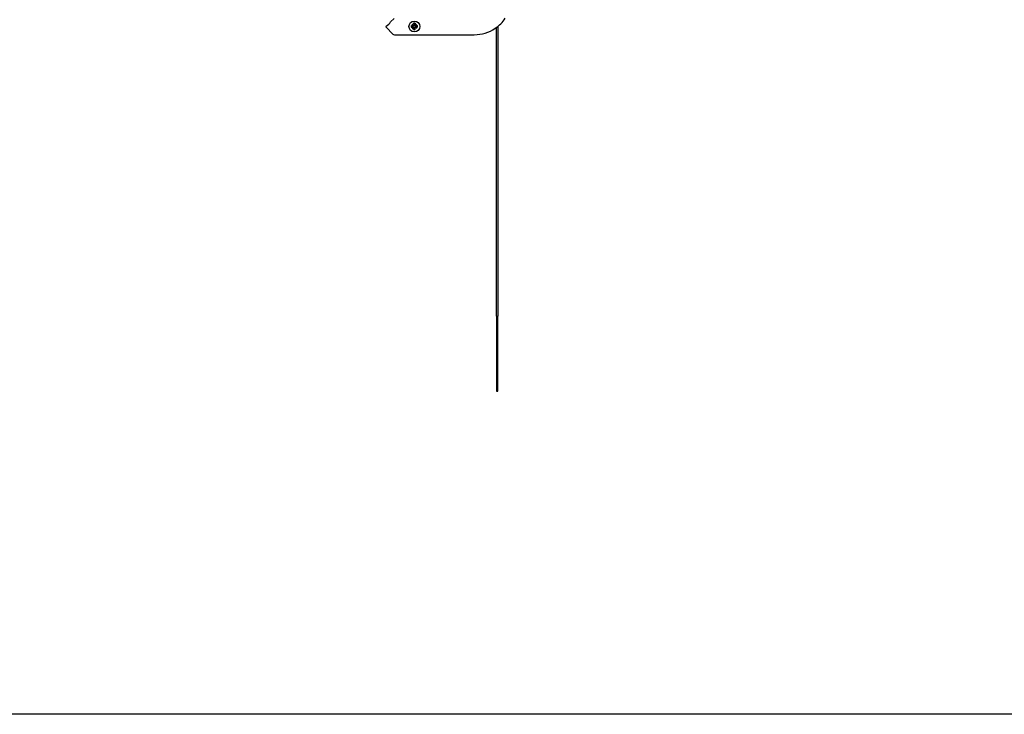
# Model space of a CAD drawing. Units: millimetres. Extents: x -3306 to 594238, y -37927 to -21230.
# Drawn here: x 9424 to 10082, y -33554 to -33090 of the extents above; entities that cross this region are included whole.
import ezdxf

# ---------------------------------------------------------------- set-up
doc = ezdxf.new("R2010")
doc.units = ezdxf.units.MM
doc.header["$LTSCALE"] = 5
doc.layers.add('SLT_tabelka', color=20, linetype='Continuous')
doc.layers.add('system', color=120, linetype='Continuous', lineweight=25)

msp = doc.modelspace()

# ---------------------------------------------------------------- linework, layer by layer
at = {"layer": 'SLT_tabelka'}
msp.add_lwpolyline([(8128.32, -31644.35), (12053.32, -31644.35), (12053.32, -33553.7), (8128.32, -33553.7)], close=True, dxfattribs=at)
at = {"layer": 'system'}
for p, q in [((9674.2, -33088.92), (9671.85, -33091.26)), ((9687.25, -33092.23), (9687.49, -33093.36)), ((9688.33, -33092.23), (9688.09, -33093.36)), ((9668.94, -33094.89), (9673.45, -33099.4)), ((9685.68, -33093.8), (9686.81, -33094.03)), ((9685.68, -33094.88), (9686.81, -33094.64)), ((9686.34, -33092.89), (9687.29, -33093.67)), ((9686.34, -33092.89), (9687.11, -33093.66)), ((9687.12, -33093.83), (9686.34, -33092.89)), ((9686.34, -33095.79), (9687.12, -33094.84)), ((9686.34, -33095.79), (9687.11, -33095.01)), ((9687.29, -33095.01), (9686.34, -33095.79)), ((9686.81, -33094.03), (9686.78, -33094.18)), ((9686.81, -33094.64), (9686.78, -33094.5)), ((9687.11, -33093.66), (9687.28, -33093.83)), ((9687.11, -33095.01), (9687.28, -33094.85)), ((9687.25, -33096.45), (9687.49, -33095.32)), ((9687.49, -33093.36), (9687.63, -33093.33)), ((9687.49, -33095.32), (9687.63, -33095.35)), ((9688.09, -33093.36), (9687.95, -33093.33)), ((9688.09, -33095.32), (9687.95, -33095.35)), ((9688.33, -33096.45), (9688.09, -33095.32)), ((9688.29, -33093.67), (9689.24, -33092.89)), ((9689.24, -33095.79), (9688.29, -33095.01)), ((9688.46, -33093.66), (9688.3, -33093.83)), ((9688.46, -33095.01), (9688.3, -33094.85)), ((9689.24, -33092.89), (9688.46, -33093.83)), ((9689.24, -33092.89), (9688.46, -33093.66)), ((9688.46, -33094.84), (9689.24, -33095.79)), ((9689.24, -33095.79), (9688.46, -33095.01)), ((9689.9, -33093.8), (9688.77, -33094.03)), ((9688.77, -33094.03), (9688.8, -33094.18)), ((9688.77, -33094.64), (9688.8, -33094.5)), ((9689.9, -33094.88), (9688.77, -33094.64)), ((9742.52, -33287.84), (9742.52, -33095.04)), ((9743.52, -33094.27), (9743.52, -33287.84)), ((9674.51, -33099.84), (9727.79, -33099.84)), ((9742.52, -33287.84), (9743.52, -33287.84)), ((9742.52, -33287.84), (9742.52, -33337.84)), ((9743.52, -33337.84), (9743.52, -33287.84)), ((9742.52, -33337.84), (9743.52, -33337.84))]:
    msp.add_line(p, q, dxfattribs=at)
msp.add_circle((9687.79, -33094.34), 3.65, dxfattribs=at)
for centre, radius, start, end in [((9665.68, -33087.96), 7, 298.7398, 331.83498), ((9687.79, -33094.34), 2.18, 75.60357, 104.39643), ((9727.79, -33074.84), 25, 304.15431, 325.84569), ((9669.29, -33094.53), 0.5, 118.7398, 225), ((9687.79, -33094.34), 2.18, 165.60357, 194.39643), ((9687.79, -33094.34), 1.99, 165.6628, 194.3372), ((9687.79, -33094.34), 1.3, 169.77073, 190.22927), ((9686.86, -33093.78), 0.26, 258.06647, 347.8988), ((9686.86, -33094.89), 0.26, 12.1012, 101.93353), ((9687.79, -33094.34), 2.18, 255.60357, 284.39643), ((9687.23, -33093.41), 0.26, 282.1012, 11.93353), ((9687.23, -33095.26), 0.26, 348.06647, 77.8988), ((9687.79, -33094.34), 1.99, 75.6628, 104.3372), ((9687.79, -33094.34), 1.99, 255.6628, 284.3372), ((9687.79, -33094.34), 1.3, 79.77073, 100.22927), ((9687.79, -33094.34), 1.3, 259.77073, 280.22927), ((9688.35, -33093.41), 0.26, 168.06647, 257.8988), ((9688.35, -33095.26), 0.26, 102.1012, 191.93353), ((9688.71, -33093.78), 0.26, 192.1012, 281.93353), ((9688.71, -33094.89), 0.26, 78.06647, 167.8988), ((9687.79, -33094.34), 1.3, 349.77073, 10.22927), ((9687.79, -33094.34), 1.99, 345.6628, 14.3372), ((9687.79, -33094.34), 2.18, 345.60357, 14.39643), ((9727.79, -33074.84), 25, 270, 304.15431), ((9674.51, -33098.34), 1.5, 225, 270)]:
    msp.add_arc(centre, radius, start, end, dxfattribs=at)
for centre, major_axis, start_param, end_param in [((9687.21, -33093.44), (0.153, 0.186), 3.427323, 4.166138), ((9686.89, -33093.76), (0.186, 0.153), 5.25864, 5.997455), ((9686.89, -33094.92), (-0.186, 0.153), 3.427323, 4.166138), ((9687.21, -33095.23), (-0.153, 0.186), 5.25864, 5.997455), ((9688.37, -33093.44), (0.153, -0.186), 5.25864, 5.997455), ((9688.37, -33095.23), (-0.153, -0.186), 3.427323, 4.166138), ((9688.69, -33093.76), (0.186, -0.153), 3.427323, 4.166138), ((9688.69, -33094.92), (-0.186, -0.153), 5.25864, 5.997455)]:
    msp.add_ellipse(centre, major_axis=major_axis, ratio=0.988452, start_param=start_param, end_param=end_param, dxfattribs=at)
for points, knots in [([(9687.3, -33092.41), (9687.29, -33092.4), (9687.29, -33092.38), (9687.28, -33092.35), (9687.27, -33092.33), (9687.26, -33092.28), (9687.25, -33092.25), (9687.25, -33092.23)], [0.07019749, 0.07019749, 0.07019749, 0.07019749, 0.07644591, 0.07644591, 0.08406722, 0.08406722, 0.09169213, 0.09169213, 0.09169213, 0.09169213]), ([(9688.33, -33092.23), (9688.32, -33092.25), (9688.32, -33092.28), (9688.31, -33092.33), (9688.3, -33092.35), (9688.29, -33092.38), (9688.29, -33092.4), (9688.28, -33092.41)], [0.03061008, 0.03061008, 0.03061008, 0.03061008, 0.03823499, 0.03823499, 0.0458563, 0.0458563, 0.05210472, 0.05210472, 0.05210472, 0.05210472]), ([(9685.68, -33093.8), (9685.7, -33093.8), (9685.73, -33093.81), (9685.78, -33093.82), (9685.8, -33093.83), (9685.84, -33093.83), (9685.85, -33093.84), (9685.86, -33093.84)], [0.03061008, 0.03061008, 0.03061008, 0.03061008, 0.03823499, 0.03823499, 0.0458563, 0.0458563, 0.05210472, 0.05210472, 0.05210472, 0.05210472]), ([(9685.86, -33094.83), (9685.85, -33094.83), (9685.84, -33094.84), (9685.8, -33094.85), (9685.78, -33094.85), (9685.73, -33094.87), (9685.7, -33094.87), (9685.68, -33094.88)], [0.07019749, 0.07019749, 0.07019749, 0.07019749, 0.07644591, 0.07644591, 0.08406722, 0.08406722, 0.09169213, 0.09169213, 0.09169213, 0.09169213]), ([(9687.28, -33093.83), (9687.28, -33093.85), (9687.27, -33093.87), (9687.26, -33093.93), (9687.24, -33093.97), (9687.21, -33094.03), (9687.18, -33094.06), (9687.12, -33094.11), (9687.09, -33094.13), (9687.02, -33094.17), (9686.98, -33094.18), (9686.9, -33094.19), (9686.86, -33094.19), (9686.82, -33094.18), (9686.81, -33094.18), (9686.79, -33094.18), (9686.78, -33094.18)], [-0.0659029, -0.0659029, -0.0659029, -0.0659029, -0.0596617, -0.0596617, -0.04848472, -0.04848472, -0.03730774, -0.03730774, -0.02613076, -0.02613076, -0.01306538, -0.01306538, 0, 0, 0, 0.00449293, 0.00449293, 0.00449293, 0.00449293]), ([(9686.78, -33094.5), (9686.79, -33094.49), (9686.81, -33094.49), (9686.86, -33094.48), (9686.9, -33094.48), (9686.98, -33094.49), (9687.02, -33094.51), (9687.09, -33094.54), (9687.12, -33094.56), (9687.18, -33094.61), (9687.21, -33094.64), (9687.24, -33094.71), (9687.26, -33094.75), (9687.27, -33094.8), (9687.28, -33094.82), (9687.28, -33094.85)], [0.15793693, 0.15793693, 0.15793693, 0.15793693, 0.16242986, 0.16242986, 0.17549524, 0.17549524, 0.18856062, 0.18856062, 0.1997376, 0.1997376, 0.21091458, 0.21091458, 0.22209156, 0.22209156, 0.22833276, 0.22833276, 0.22833276, 0.22833276]), ([(9687.25, -33096.45), (9687.25, -33096.42), (9687.26, -33096.39), (9687.27, -33096.35), (9687.28, -33096.32), (9687.29, -33096.29), (9687.29, -33096.28), (9687.3, -33096.27)], [0.03061008, 0.03061008, 0.03061008, 0.03061008, 0.03823499, 0.03823499, 0.0458563, 0.0458563, 0.05210472, 0.05210472, 0.05210472, 0.05210472]), ([(9687.63, -33093.33), (9687.63, -33093.34), (9687.63, -33093.35), (9687.64, -33093.4), (9687.64, -33093.45), (9687.63, -33093.53), (9687.62, -33093.57), (9687.59, -33093.64), (9687.56, -33093.67), (9687.51, -33093.73), (9687.48, -33093.75), (9687.42, -33093.79), (9687.38, -33093.81), (9687.32, -33093.82), (9687.3, -33093.83), (9687.28, -33093.83)], [0.15793693, 0.15793693, 0.15793693, 0.15793693, 0.16242986, 0.16242986, 0.17549524, 0.17549524, 0.18856062, 0.18856062, 0.1997376, 0.1997376, 0.21091458, 0.21091458, 0.22209156, 0.22209156, 0.22833276, 0.22833276, 0.22833276, 0.22833276]), ([(9687.28, -33094.85), (9687.3, -33094.85), (9687.32, -33094.85), (9687.38, -33094.87), (9687.42, -33094.88), (9687.48, -33094.92), (9687.51, -33094.95), (9687.56, -33095), (9687.59, -33095.03), (9687.62, -33095.1), (9687.63, -33095.14), (9687.64, -33095.23), (9687.64, -33095.27), (9687.64, -33095.31), (9687.63, -33095.32), (9687.63, -33095.33), (9687.63, -33095.35)], [-0.0659029, -0.0659029, -0.0659029, -0.0659029, -0.0596617, -0.0596617, -0.04848472, -0.04848472, -0.03730774, -0.03730774, -0.02613076, -0.02613076, -0.01306538, -0.01306538, 0, 0, 0, 0.00449293, 0.00449293, 0.00449293, 0.00449293]), ([(9688.3, -33093.83), (9688.28, -33093.83), (9688.26, -33093.82), (9688.2, -33093.81), (9688.16, -33093.79), (9688.1, -33093.75), (9688.07, -33093.73), (9688.01, -33093.67), (9687.99, -33093.64), (9687.96, -33093.57), (9687.95, -33093.53), (9687.93, -33093.45), (9687.94, -33093.4), (9687.94, -33093.37), (9687.94, -33093.35), (9687.95, -33093.34), (9687.95, -33093.33)], [-0.0659029, -0.0659029, -0.0659029, -0.0659029, -0.0596617, -0.0596617, -0.04848472, -0.04848472, -0.03730774, -0.03730774, -0.02613076, -0.02613076, -0.01306538, -0.01306538, 0, 0, 0, 0.00449293, 0.00449293, 0.00449293, 0.00449293]), ([(9687.95, -33095.35), (9687.95, -33095.33), (9687.94, -33095.32), (9687.94, -33095.27), (9687.93, -33095.23), (9687.95, -33095.14), (9687.96, -33095.1), (9687.99, -33095.03), (9688.01, -33095), (9688.07, -33094.95), (9688.1, -33094.92), (9688.16, -33094.88), (9688.2, -33094.87), (9688.26, -33094.85), (9688.28, -33094.85), (9688.3, -33094.85)], [0.15793693, 0.15793693, 0.15793693, 0.15793693, 0.16242986, 0.16242986, 0.17549524, 0.17549524, 0.18856062, 0.18856062, 0.1997376, 0.1997376, 0.21091458, 0.21091458, 0.22209156, 0.22209156, 0.22833276, 0.22833276, 0.22833276, 0.22833276]), ([(9688.28, -33096.27), (9688.29, -33096.28), (9688.29, -33096.29), (9688.3, -33096.32), (9688.31, -33096.35), (9688.32, -33096.39), (9688.32, -33096.42), (9688.33, -33096.45)], [0.07019749, 0.07019749, 0.07019749, 0.07019749, 0.07644591, 0.07644591, 0.08406722, 0.08406722, 0.09169213, 0.09169213, 0.09169213, 0.09169213]), ([(9688.8, -33094.18), (9688.79, -33094.18), (9688.77, -33094.18), (9688.72, -33094.19), (9688.68, -33094.19), (9688.6, -33094.18), (9688.55, -33094.17), (9688.49, -33094.13), (9688.45, -33094.11), (9688.4, -33094.06), (9688.37, -33094.03), (9688.33, -33093.97), (9688.32, -33093.93), (9688.3, -33093.87), (9688.3, -33093.85), (9688.3, -33093.83)], [0.15793693, 0.15793693, 0.15793693, 0.15793693, 0.16242986, 0.16242986, 0.17549524, 0.17549524, 0.18856062, 0.18856062, 0.1997376, 0.1997376, 0.21091458, 0.21091458, 0.22209156, 0.22209156, 0.22833276, 0.22833276, 0.22833276, 0.22833276]), ([(9688.3, -33094.85), (9688.3, -33094.82), (9688.3, -33094.8), (9688.32, -33094.75), (9688.33, -33094.71), (9688.37, -33094.64), (9688.4, -33094.61), (9688.45, -33094.56), (9688.49, -33094.54), (9688.55, -33094.51), (9688.6, -33094.49), (9688.68, -33094.48), (9688.72, -33094.48), (9688.76, -33094.49), (9688.77, -33094.49), (9688.79, -33094.49), (9688.8, -33094.5)], [-0.0659029, -0.0659029, -0.0659029, -0.0659029, -0.0596617, -0.0596617, -0.04848472, -0.04848472, -0.03730774, -0.03730774, -0.02613076, -0.02613076, -0.01306538, -0.01306538, 0, 0, 0, 0.00449293, 0.00449293, 0.00449293, 0.00449293]), ([(9689.72, -33093.84), (9689.73, -33093.84), (9689.74, -33093.83), (9689.77, -33093.83), (9689.8, -33093.82), (9689.84, -33093.81), (9689.87, -33093.8), (9689.9, -33093.8)], [0.07019749, 0.07019749, 0.07019749, 0.07019749, 0.07644591, 0.07644591, 0.08406722, 0.08406722, 0.09169213, 0.09169213, 0.09169213, 0.09169213]), ([(9689.9, -33094.88), (9689.87, -33094.87), (9689.84, -33094.87), (9689.8, -33094.85), (9689.77, -33094.85), (9689.74, -33094.84), (9689.73, -33094.83), (9689.72, -33094.83)], [0.03061008, 0.03061008, 0.03061008, 0.03061008, 0.03823499, 0.03823499, 0.0458563, 0.0458563, 0.05210472, 0.05210472, 0.05210472, 0.05210472])]:
    msp.add_open_spline(points, degree=3, knots=knots, dxfattribs=at)
for points, weights in [([(9686.51, -33094.11), (9686.25, -33094), (9685.86, -33093.84)], [1, 1.02395882036, 1.00292654222]), ([(9685.86, -33094.83), (9686.25, -33094.67), (9686.51, -33094.57)], [1.00292654222, 1.02395882036, 1]), ([(9686.78, -33094.18), (9686.66, -33094.15), (9686.51, -33094.11)], [1.24422028802, 1.12336464918, 1]), ([(9686.51, -33094.57), (9686.66, -33094.53), (9686.78, -33094.5)], [1, 1.12336464918, 1.24422028802]), ([(9687.3, -33092.41), (9687.45, -33092.8), (9687.56, -33093.06)], [1.00292654222, 1.02395882035, 1]), ([(9687.56, -33095.61), (9687.45, -33095.87), (9687.3, -33096.27)], [1, 1.02395882036, 1.00292654222]), ([(9687.56, -33093.06), (9687.6, -33093.21), (9687.63, -33093.33)], [1, 1.12336464918, 1.24422028802]), ([(9687.63, -33095.35), (9687.6, -33095.46), (9687.56, -33095.61)], [1.24422028802, 1.12336464918, 1]), ([(9687.95, -33093.33), (9687.98, -33093.21), (9688.02, -33093.06)], [1.24422028802, 1.12336464918, 1]), ([(9688.02, -33095.61), (9687.98, -33095.46), (9687.95, -33095.35)], [1, 1.12336464918, 1.24422028802]), ([(9688.02, -33093.06), (9688.12, -33092.8), (9688.28, -33092.41)], [1, 1.02395882036, 1.00292654222]), ([(9688.28, -33096.27), (9688.12, -33095.87), (9688.02, -33095.61)], [1.00292654222, 1.02395882035, 1]), ([(9689.07, -33094.11), (9688.92, -33094.15), (9688.8, -33094.18)], [1, 1.12336464918, 1.24422028802]), ([(9688.8, -33094.5), (9688.92, -33094.53), (9689.07, -33094.57)], [1.24422028802, 1.12336464918, 1]), ([(9689.72, -33093.84), (9689.33, -33094), (9689.07, -33094.11)], [1.00292654222, 1.02395882036, 1]), ([(9689.07, -33094.57), (9689.33, -33094.67), (9689.72, -33094.83)], [1, 1.02395882035, 1.00292654222])]:
    msp.add_rational_spline(points, weights, degree=2, dxfattribs=at)

doc.saveas('drawing.dxf')
